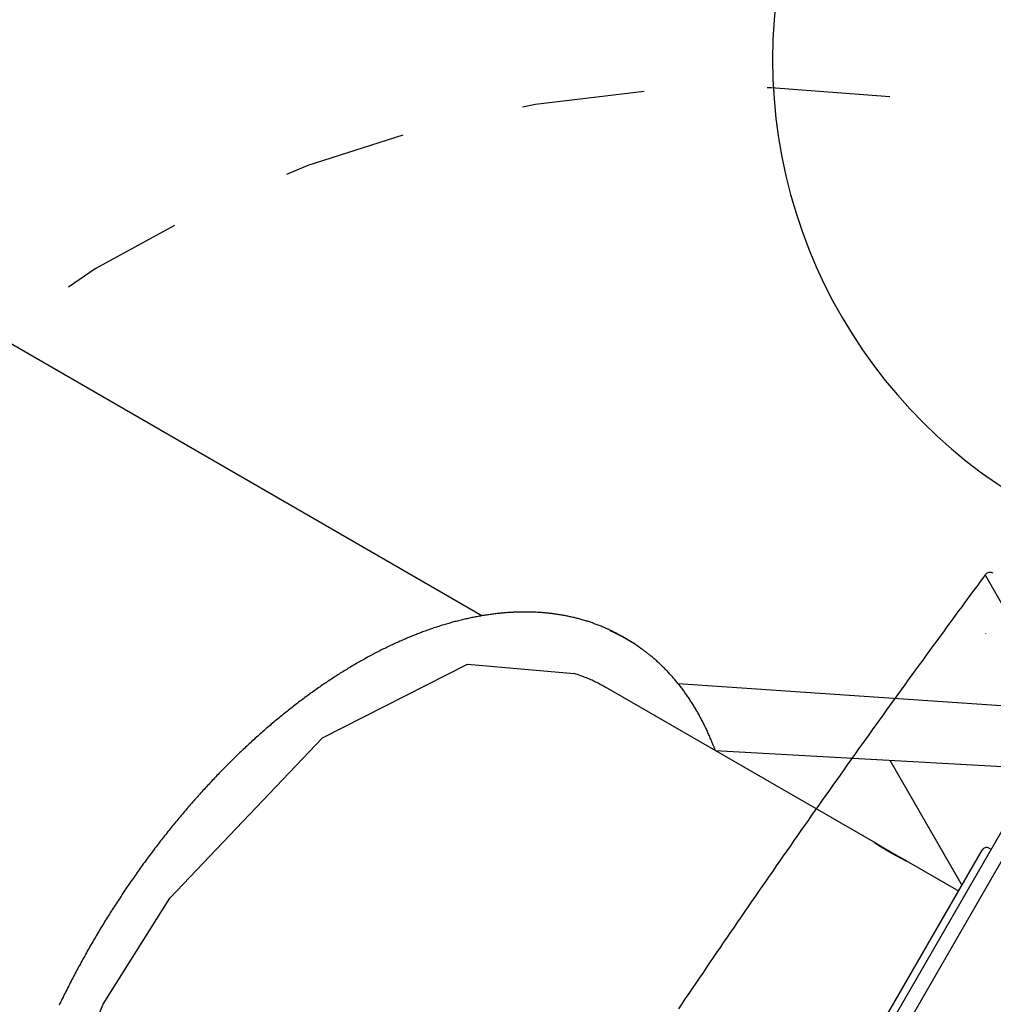
# Model space of a CAD drawing. Extents: x 3.8 to 18.1, y 5.7 to 15.8.
# Drawn here: x 9.8 to 10.6, y 11.5 to 12.3 of the extents above; entities that cross this region are included whole.
import ezdxf

# ---------------------------------------------------------------- set-up
doc = ezdxf.new("R2010")
doc.units = 0
doc.linetypes.add('DOT', pattern=[0.00635, 0, -0.00635])
doc.layers.add('LAYER01', color=7, linetype='Continuous')
doc.layers.add('LAYER10', color=7, linetype='Continuous')

msp = doc.modelspace()

# ---------------------------------------------------------------- linework, layer by layer
at = {"layer": 'LAYER01', "color": 7, "linetype": 'Continuous'}
for p, q in [((10.19855190101939, 11.76646483920672), (9.548711750264864, 12.14165022517507)), ((10.72731666752, 11.5921874033348), (10.60853065924709, 11.79894267709363)), ((10.31483855417695, 11.74840148158416), (10.3134197412171, 11.74922063362846)), ((10.3162573671368, 11.74758232953986), (10.31483855417695, 11.74840148158416)), ((10.60826151414594, 11.75210098704021), (10.60848283925379, 11.75173981515623)), ((10.51914364775504, 11.58137110792892), (10.29929161051296, 11.70830274081252)), ((10.62527796543238, 11.69295723184034), (10.35831653501706, 11.71121762579674)), ((10.38852974598864, 11.65698205614332), (10.62222117952221, 11.64387060535866)), ((10.53044551720136, 11.64901975465166), (10.58918160663236, 11.54728586351926)), ((10.15787761311222, 10.78824543323502), (10.63587761311222, 11.61616571925294)), ((10.64626991795763, 11.61016571925294), (10.16826991795763, 10.78224543323502)), ((10.61287761311222, 11.57632855067886), (10.61114556230465, 11.57732855067886)), ((10.17768146068951, 10.83454670342424), (10.60568146068941, 11.57586444906355)), ((10.58469901362604, 11.54352269979647), (10.54372725707823, 11.56717775446852))]:
    msp.add_line(p, q, dxfattribs=at)
for points in [[(10.60819429474128, 11.79979580783972), (10.60616141782252, 11.79704992503697), (10.60412127027103, 11.7942938225413), (10.60206679361794, 11.79151751665572), (10.59999082331247, 11.78871090568527), (10.59788619480383, 11.78586388793498), (10.59574574354122, 11.78296636170991), (10.59356230497384, 11.78000822531509), (10.59132871455091, 11.77697937705556), (10.58903901371994, 11.77387138451891), (10.58669206914508, 11.7706824940803), (10.58428795313927, 11.76741262092388), (10.58182673819021, 11.76406168047059), (10.5793084967856, 11.76062958814134), (10.57673330141312, 11.75711625935707), (10.57410122456049, 11.75352160953869), (10.5714123387154, 11.74984555410714), (10.56866792266827, 11.74608967556837), (10.56587408181412, 11.74226222666837), (10.56303812745249, 11.73837312669531), (10.56016737108202, 11.73443229520878), (10.55726912420134, 11.73044965176838), (10.5543506983091, 11.7264351159337), (10.55141940490394, 11.72239860726433), (10.54848255548448, 11.71835004531988), (10.54554624261156, 11.71429769752577), (10.54261168465611, 11.71024322491619), (10.53967888060514, 11.70618663577819), (10.53674782966871, 11.70212793870532), (10.53381853105687, 11.69806714229112), (10.53089098397969, 11.69400425512912), (10.52796518764722, 11.68993928581288), (10.52504114126954, 11.68587224293592), (10.52211884457371, 11.681803133767), (10.51919830099575, 11.67773196254909), (10.51627951401986, 11.67365873155082), (10.51336248736464, 11.6695834433656), (10.51044722474872, 11.66550610058684), (10.5075337298907, 11.66142670580794), (10.50462200650919, 11.65734526162231), (10.50171205832282, 11.65326177062335), (10.49880388861147, 11.64917623534787), (10.49589750053318, 11.6450886603889), (10.4929928963407, 11.64099904963067), (10.49009007852005, 11.63690740728353), (10.48718904955728, 11.63281373755779), (10.4842898119384, 11.62871804466379), (10.48139236814946, 11.62462033281187), (10.47849672067649, 11.62052060621235), (10.47560287182554, 11.61641886867916), (10.47271082480791, 11.61231512473252), (10.46982058219058, 11.60820937784142), (10.46693214677273, 11.60410163180224), (10.46404552135351, 11.5999918904114), (10.46116070873208, 11.59588015746528), (10.45827771170759, 11.5917664367603), (10.45539653307921, 11.58765073209285), (10.45251717539822, 11.58353304695228), (10.44963964184139, 11.57941338590067), (10.44676393487564, 11.57529175253566), (10.44389005719886, 11.57116815078358), (10.44101801150896, 11.56704258457077), (10.43814780050384, 11.56291505782356), (10.4352794268814, 11.55878557446829), (10.43241289333956, 11.55465413843129), (10.42954820234798, 11.55052075330626), (10.42668535707219, 11.54638542366603), (10.42382435998985, 11.5422481530909), (10.42096521380842, 11.53810894549111), (10.41810792123537, 11.53396780477689), (10.41525248497818, 11.5298247348585), (10.41239890774433, 11.52567973964617), (10.40954719224128, 11.52153282305016), (10.40669734094446, 11.51738398865327), (10.40384935700171, 11.51323324104712), (10.40100324287152, 11.50908058383348), (10.39815900124102, 11.50492602094532), (10.39531663479735, 11.50076955631564), (10.39247614622765, 11.4966111938774), (10.38963753821906, 11.49245093756359), (10.38680081345872, 11.48828879130718), (10.38396597440421, 11.48412475871072), (10.38113302418715, 11.47995884438209), (10.3783019652547, 11.47579105193386), (10.37547280028146, 11.47162138531105), (10.37264553194204, 11.46744984845865), (10.36982016291106, 11.46327644532169), (10.36699669586311, 11.45910117984517), (10.36417513347281, 11.45492405597411), (10.36135547818605, 11.45074507732229), (10.35853773311758, 11.44656424851418)], [(10.31341974121709, 11.74922063362843), (10.31291279018158, 11.74950834814666), (10.31240371501849, 11.74979654485481), (10.31189059786864, 11.7500859409272), (10.31137141773864, 11.75037713604595), (10.31084415363512, 11.75067072989318), (10.31030678456469, 11.75096732215103), (10.30975728953397, 11.7512675125016), (10.30919364754958, 11.75157190062701), (10.30861415994301, 11.75188095678179), (10.30801841765304, 11.7521946333418), (10.30740633385537, 11.75251275330334), (10.30677782176969, 11.75283513963871), (10.30613279461566, 11.75316161532018), (10.30547116561296, 11.75349200332005), (10.30479284798128, 11.75382612661059), (10.30409775494027, 11.7541638081641), (10.30338611704969, 11.75450473789426), (10.30265943458672, 11.75484807330008), (10.30191952506658, 11.75519283887348), (10.30116820605547, 11.75553805908066), (10.30040729511964, 11.75588275838777), (10.29963860982531, 11.756225961261), (10.2988639677387, 11.75656669216652), (10.29808518642604, 11.75690397557051), (10.29730378279081, 11.75723699950939), (10.29652007149551, 11.75756560611465), (10.29573406642274, 11.75788980114114), (10.29494578151367, 11.75820959031719), (10.29415523070948, 11.75852497937108), (10.29336242795134, 11.75883597403113), (10.29256738718043, 11.75914258002564), (10.29177012233791, 11.7594448030829), (10.29097064617513, 11.75974264705228), (10.29016896712601, 11.76003610808951), (10.28936509230838, 11.76032518052219), (10.28855902890317, 11.76060985865251), (10.28775078409135, 11.76089013678267), (10.28694036505387, 11.76116600921485), (10.28612777897168, 11.76143747025127), (10.28531303302572, 11.7617045141941), (10.28449613467625, 11.76196713593555), (10.2836770929526, 11.76222533256968), (10.28285591703426, 11.76247910182575), (10.28203261616528, 11.76272844141042), (10.28120719958973, 11.76297334903034), (10.28037967655166, 11.76321382239219), (10.27955005629513, 11.76344985920262), (10.2787183480642, 11.7636814571683), (10.27788456099819, 11.7639086139222), (10.27704870427914, 11.76413132666421), (10.27621078685245, 11.76434959256007), (10.27537081772949, 11.76456340875574), (10.27452880592161, 11.76477277239719), (10.27368476044016, 11.76497768063039), (10.27283869029651, 11.76517813060132), (10.27199060450201, 11.76537411945593), (10.27114051207024, 11.76556564444639), (10.27028842249456, 11.76575270313112), (10.26943434513604, 11.76593529320861), (10.26857828942297, 11.7661134123604), (10.26772026478369, 11.76628705826803), (10.26686028064651, 11.76645622861306), (10.26599834643975, 11.76662092107702), (10.26513447159174, 11.76678113334147), (10.26426866550633, 11.76693686314907), (10.26340093796944, 11.76708810838848), (10.26253129860542, 11.76723486703761), (10.26165975710719, 11.76737713706031), (10.26078632316766, 11.76751491642043), (10.25991100647972, 11.76764820308181), (10.2590338167363, 11.7677769950083), (10.25815476363029, 11.76790129016374), (10.25727385683708, 11.76802108658889), (10.25639110645042, 11.76813638255376), (10.25550652240694, 11.76824717642768), (10.25462011471307, 11.76835346656876), (10.25373189337525, 11.76845525133514), (10.2528418683999, 11.76855252908494), (10.25195004979345, 11.76864529817627), (10.25105644756233, 11.76873355696727), (10.25016107169113, 11.76881730389232), (10.24926393257383, 11.76889653763265), (10.24836504044066, 11.76897125696239), (10.24746440559279, 11.76904146064735), (10.24656203833139, 11.76910714745335), (10.24565794895766, 11.76916831614618), (10.24475214777275, 11.76922496549167), (10.24384464507787, 11.76927709425562), (10.24293545114903, 11.7693247012832), (10.24202457666645, 11.76936778569891), (10.24111203214094, 11.76940634671749), (10.24019782815546, 11.76944038354823), (10.23928197529294, 11.76946989540043), (10.23836448413632, 11.76949488148337), (10.23744536526855, 11.76951534100636), (10.23652462927258, 11.76953127317869), (10.235602286701, 11.76954267728997), (10.23467834849743, 11.76954955293328), (10.23375282542875, 11.7695518997871), (10.23282572833505, 11.76954971752738), (10.23189706805642, 11.76954300583005), (10.23096685543293, 11.76953176437106), (10.23003510130467, 11.76951599282633), (10.22910181651172, 11.76949569087182), (10.22816701185801, 11.76947085826394), (10.22723069852239, 11.76944149508348), (10.22629288749915, 11.76940760149102), (10.22535358985674, 11.76936917764748), (10.22441281666367, 11.76932622371378), (10.22347057898841, 11.76927873985084), (10.22252688789946, 11.76922672621959), (10.22158175446528, 11.76917018298095), (10.22063518971194, 11.76910911037521), (10.21968720502206, 11.76904350898299), (10.21873781158546, 11.76897337945775), (10.21778702066715, 11.76889872245622), (10.21683484353212, 11.76881953863513), (10.21588129144539, 11.7687358286512), (10.21492637567197, 11.76864759316116), (10.21397010747685, 11.76855483282175), (10.21301249807627, 11.76845754836687), (10.21205355902416, 11.76835574088231), (10.21109330167345, 11.76824941151873), (10.21013173745318, 11.76813856143294), (10.2091688777924, 11.76802319178177), (10.20820473412015, 11.76790330372202), (10.20723931786547, 11.76777889841051), (10.20627264045741, 11.76764997700407), (10.20530471327015, 11.76751654073354), (10.2043355479972, 11.76737859118922), (10.20336515612327, 11.76723613001735), (10.20239354921004, 11.76708915887324), (10.20142073881918, 11.76693767941216), (10.20044673651238, 11.76678169328942), (10.19947155385132, 11.76662120216029), (10.19849520239766, 11.76645620768007), (10.19751769365262, 11.76628671157414), (10.19653903941977, 11.76611271593173), (10.19555925128667, 11.76593422288829), (10.19457834091866, 11.76575123459122), (10.19359631998108, 11.7655637531879), (10.19261320013925, 11.76537178082572), (10.1916289930585, 11.76517531965207), (10.19064371040417, 11.76497437181433), (10.18965736377608, 11.76476893952543), (10.18866996506149, 11.76455902536419), (10.18768152592513, 11.76434463194532), (10.18669205811027, 11.76412576189835), (10.18570157336014, 11.76390241785282), (10.18471008341799, 11.76367460243827), (10.18371760002706, 11.76344231828423), (10.1827241349306, 11.76320556802023), (10.18172969980198, 11.76296435433643), (10.18073430658931, 11.76271868028923), (10.17973796701246, 11.76246854896027), (10.1787406928705, 11.76221396344889), (10.17774249596247, 11.76195492685441), (10.17674338808743, 11.76169144227618), (10.17574338104443, 11.76142351281353), (10.17474248663254, 11.76115114156578), (10.17374071657721, 11.76087433168774), (10.17273808286827, 11.76059308669992), (10.17173459726234, 11.76030741013718), (10.17073027159584, 11.76001730555496), (10.16972511770519, 11.75972277650868), (10.16871914742683, 11.75942382655377), (10.16771237259717, 11.75912045924565), (10.16670480505264, 11.75881267813974), (10.16569645655303, 11.75850048684174), (10.16468733911413, 11.75818388932207), (10.16367746451437, 11.75786288955469), (10.16266684461254, 11.75753749153689), (10.16165549126742, 11.757207699266), (10.16064341633781, 11.75687351673933), (10.15963063168249, 11.7565349479542), (10.15861714916026, 11.75619199690793), (10.15760298055076, 11.75584466764293), (10.15658813788318, 11.75549296456547), (10.15557263294582, 11.75513689207452), (10.15455647760785, 11.75477645459524), (10.15353968373845, 11.75441165655281), (10.15252226320679, 11.75404250237238), (10.15150422788205, 11.75366899647913), (10.15048558963339, 11.75329114329823), (10.14946636024884, 11.7529089472949), (10.14844655176096, 11.75252241329768), (10.14742617595854, 11.75213154611718), (10.14640524471171, 11.75173635059299), (10.14538376989055, 11.7513368315647), (10.14436176336518, 11.75093299387192), (10.14333923700569, 11.75052484235425), (10.1423162026822, 11.75011238185128), (10.14129267218205, 11.74969561723782), (10.14026865753326, 11.74927455375196), (10.13924417051776, 11.74884919660344), (10.13821922299912, 11.74841955103376), (10.13719382684095, 11.74798562228446), (10.13616799390684, 11.74754741559703), (10.13514173606037, 11.74710493621301), (10.13411506516514, 11.74665818937389), (10.13308799300066, 11.74620718035174), (10.13206053158414, 11.74575191478251), (10.13103269268471, 11.74529239826364), (10.13000448815352, 11.74482863642707), (10.1289759298417, 11.74436063490476), (10.12794702960038, 11.74388839932869), (10.1269177992807, 11.7434119353308), (10.12588825073379, 11.74293124854306), (10.12485839572723, 11.74244634462433), (10.12382824627016, 11.7419572296019), (10.12279781412368, 11.74146390945545), (10.12176711113111, 11.7409663902019), (10.12073614913578, 11.7404646778582), (10.11970493998103, 11.73995877844127), (10.1186734955102, 11.73944869796805), (10.11764182756663, 11.73893444245547), (10.11660994791073, 11.73841601794423), (10.11557786854851, 11.73789343084981), (10.11454560123813, 11.73736668753154), (10.11351315782024, 11.73683579438869), (10.11248055013547, 11.73630075782056), (10.11144779002445, 11.73576158422643), (10.11041488932781, 11.73521828000559), (10.10938185988618, 11.73467085155731), (10.10834871345251, 11.7341193052988), (10.10731546200707, 11.73356364801727), (10.10628211727725, 11.73300388643259), (10.10524869107307, 11.73244002730726), (10.1042151952045, 11.73187207740378), (10.10318164148154, 11.73130004348465), (10.10214804171419, 11.73072393231237), (10.10111440771244, 11.73014375064943), (10.10008075119634, 11.72955950527117), (10.09904708410486, 11.72897120332111), (10.0980134181217, 11.72837885186505), (10.09697976501323, 11.72778245801409), (10.09594613654582, 11.72718202887931), (10.09491254448584, 11.72657757157179), (10.09387900059965, 11.72596909320261), (10.09284551665362, 11.72535660088287), (10.09181210432207, 11.72474010173128), (10.09077877548989, 11.72411960323224), (10.08974554178457, 11.72349511278204), (10.08871241491628, 11.72286663782485), (10.08767940659519, 11.72223418580482), (10.08664652853146, 11.72159776416614), (10.08561379243525, 11.72095738035295), (10.08458121001675, 11.72031304180943), (10.08354879289753, 11.71966475598601), (10.08251655292329, 11.7190125307113), (10.08148450168588, 11.7183563737193), (10.08045265085979, 11.71769629279444), (10.07942101211951, 11.71703229572117), (10.07838959713951, 11.71636439028392), (10.07735841759428, 11.71569258426714), (10.07632748515831, 11.71501688545526), (10.07529681141687, 11.71433730163548), (10.07426640817609, 11.71365384097677), (10.07323628698784, 11.71296651154493), (10.07220645948651, 11.71227532145872), (10.0711769373065, 11.71158027883691), (10.07014773208221, 11.71088139179826), (10.06911885544802, 11.71017866846154), (10.06809031903834, 11.70947211694552), (10.06706213439771, 11.70876174536827), (10.06603431328786, 11.70804756223326), (10.06500686721597, 11.70732957593239), (10.06397980777155, 11.706607794913), (10.06295314654414, 11.70588222762243), (10.06192689512326, 11.70515288250803), (10.06090106509844, 11.70441976801713), (10.0598756680592, 11.70368289259707), (10.0588507155046, 11.70294226469113), (10.05782621914675, 11.70219789313153), (10.05680219044302, 11.70144978663066), (10.05577864093291, 11.70069795395876), (10.05475558215592, 11.69994240388612), (10.05373302565156, 11.699183145183), (10.05271098295933, 11.69842018661966), (10.05168946561873, 11.69765353696637), (10.05066848507815, 11.69688320498599), (10.04964805299451, 11.69610919983377), (10.04862818076992, 11.69533153053695), (10.04760887988832, 11.69455020618311), (10.04659016183366, 11.69376523585977), (10.04557203808992, 11.6929766286545), (10.04455452014102, 11.69218439365483), (10.04353761947094, 11.69138853994832), (10.04252134747187, 11.69058907661181), (10.04150571573961, 11.68978601311776), (10.04049073561517, 11.68897935880268), (10.0394764185211, 11.68816912306567), (10.03846277587991, 11.68735531530586), (10.03744981911415, 11.68653794492238), (10.03643755964634, 11.68571702131434), (10.03542600889902, 11.68489255388088), (10.03441517820235, 11.68406455200713), (10.03340507908473, 11.68323302547689), (10.03239572281996, 11.68239798393009), (10.03138712076299, 11.6815594370716), (10.03037928426873, 11.68071739460629), (10.02937222469209, 11.67987186623903), (10.02836595338801, 11.67902286167468), (10.02736048171141, 11.67817039061812), (10.02635582092421, 11.67731446275696), (10.0253519824809, 11.6764550881803), (10.02434897758167, 11.67559227682553), (10.02334681750736, 11.67472603869728), (10.02234551353883, 11.67385638380016), (10.0213450769569, 11.6729833221388), (10.02034551904243, 11.67210686371781), (10.01934685107625, 11.67122701854181), (10.01834908424562, 11.67034379659493), (10.01735222992431, 11.66945720826525), (10.01635629923223, 11.66856726378153), (10.01536130336944, 11.66767397344192), (10.01436725353599, 11.6667773475446), (10.01337416093193, 11.66587739638774), (10.0123820367573, 11.66497413026951), (10.01139089221216, 11.66406755948807), (10.01040073840239, 11.66315769431787), (10.00941158661404, 11.6622445454395), (10.00842344787991, 11.66132812336669), (10.00743633331233, 11.66040843868472), (10.00645025402363, 11.65948550197888), (10.00546522112617, 11.65855932383446), (10.00448124573227, 11.65762991483676), (10.00349833895428, 11.65669728557106), (10.00251651180981, 11.65576144659571), (10.00153577549005, 11.6548224088771), (10.00055614093361, 11.65388018320727), (9.999577619158025, 11.65293478045196), (9.998600221180851, 11.65198621147692), (9.997623958019618, 11.65103448714788), (9.996648840691874, 11.6500796183306), (9.995674880215153, 11.64912161589081), (9.99470208751177, 11.64816049066409), (9.993730473670697, 11.64719625389562), (9.99276004952924, 11.64622891664891), (9.991790826002916, 11.64525849006322), (9.990822814007252, 11.64428498527782), (9.98985602445777, 11.64330841343197), (9.988890468269995, 11.64232878566494), (9.987926156359446, 11.64134611311598), (9.986963099545951, 11.64036040689101), (9.986001308808875, 11.63937167850672), (9.985040794876934, 11.63837993929096), (9.98408156855631, 11.63738520064933), (9.983123640653199, 11.63638747398741), (9.982167021973785, 11.6353867707108), (9.981211723324265, 11.6343831022251), (9.980257755510822, 11.6333764799359), (9.979305129243519, 11.63236691521226), (9.978353855384633, 11.63135441983487), (9.977403944546959, 11.63033900538851), (9.976455407419968, 11.62932068353766), (9.975508254693128, 11.62829946594679), (9.974562497055919, 11.62727536428036), (9.973618145197804, 11.62624839020285), (9.97267520980826, 11.62521855537873), (9.971733701480252, 11.62418587143276), (9.97079363095143, 11.62315035040184), (9.969855008711315, 11.62211200412005), (9.968917845325231, 11.621070844503), (9.967982151358516, 11.62002688346633), (9.967047937376499, 11.61898013292567), (9.966115213944509, 11.61793060479665), (9.965183991627878, 11.6168783109949), (9.964254280895108, 11.61582326339319), (9.963326092351695, 11.61476547427658), (9.962399436356485, 11.61370495572051), (9.961474323343241, 11.61264171988378), (9.960550763745719, 11.61157577892522), (9.959628767997678, 11.61050714500363), (9.958708346532873, 11.60943583027784), (9.957789509785064, 11.60836184690666), (9.956872268090905, 11.60728520700291), (9.955956631916196, 11.60620592309152), (9.955042611481769, 11.6051240074811), (9.954130217082383, 11.60403947256544), (9.953219459012802, 11.60295233073831), (9.952310347567785, 11.60186259439348), (9.951402893042099, 11.60077027592473), (9.950497105730507, 11.59967538772585), (9.949592995830459, 11.59857794214148), (9.94869057366056, 11.59747795192787), (9.947789849296283, 11.59637542961844), (9.946890832886005, 11.59527038783343), (9.94599353457811, 11.59416283919313), (9.945097964520983, 11.5930527963178), (9.944204132862996, 11.59194027182771), (9.943312049752542, 11.59082527834311), (9.942421725240534, 11.5897078284321), (9.941533169490945, 11.5885879350734), (9.940646392426606, 11.58746561101659), (9.93976140404218, 11.58634086909972), (9.93887821433234, 11.58521372216084), (9.93799683329175, 11.584084183038), (9.937117270915087, 11.58295226456927), (9.936239537197013, 11.5818179795927), (9.935363642034652, 11.5806813408911), (9.934489595429964, 11.57954236165668), (9.933617407145931, 11.57840105484632), (9.93274708701625, 11.57725743350692), (9.931878644874613, 11.57611151068539), (9.93101209055472, 11.57496329942867), (9.930147433890268, 11.57381281278366), (9.929284684714954, 11.57266006379727), (9.92842385276491, 11.57150506545815), (9.927564947872794, 11.57034783116278), (9.926707979634623, 11.56918837406623), (9.92585295771595, 11.56802670741513), (9.92499989178233, 11.56686284445611), (9.92414879149932, 11.56569679843583), (9.92329966653247, 11.5645285826009), (9.922452526547344, 11.56335821019797), (9.921607381111972, 11.5621856944124), (9.920764239882534, 11.56101104883548), (9.919923112281063, 11.55983428681121), (9.919084007797908, 11.55865542177662), (9.918246935923413, 11.5574744671687), (9.91741190614793, 11.55629143642448), (9.916578927961803, 11.55510634298096), (9.91574801085538, 11.55391920027517), (9.914919164221608, 11.55273002167986), (9.91409239753312, 11.55153882097151), (9.913267720031065, 11.5503456116736), (9.912445141023637, 11.54915040740398), (9.911624669819027, 11.5479532217805), (9.910806315725425, 11.54675406842102), (9.909990088051028, 11.54555296094339), (9.909175996104024, 11.54434991296546), (9.908364049095395, 11.54314493803793), (9.907554256307286, 11.54193805011262), (9.906746626793199, 11.54072926288283), (9.905941169672355, 11.53951859013753), (9.905137894063973, 11.53830604566572), (9.90433680908727, 11.53709164325637), (9.903537923861471, 11.53587539669846), (9.902741247505787, 11.53465731978097), (9.901946789042494, 11.53343742622284), (9.90115455755645, 11.53221573014127), (9.90036456190689, 11.53099224538954), (9.899576811017377, 11.52976698591791), (9.89879131381149, 11.52853996567658), (9.898008079212792, 11.5273111986158), (9.897227116144862, 11.52608069868577), (9.896448433531267, 11.52484847983675), (9.895672040198964, 11.52361455594606), (9.894897945028887, 11.52237894128611), (9.89412615667952, 11.52114164986026), (9.893356683872259, 11.51990269576993), (9.892589535328511, 11.51866209311657), (9.891824719769671, 11.51741985600161), (9.89106224591714, 11.51617599852649), (9.890302122492324, 11.51493053479265), (9.889544358120405, 11.51368347882586), (9.888788961471926, 11.51243484504341), (9.888035940998298, 11.51118464758862), (9.887285305212396, 11.50993290070394), (9.886537062627085, 11.50867961863183), (9.885791221755241, 11.50742481561478), (9.88504779110973, 11.50616850589526), (9.884306779203426, 11.50491070371571), (9.88356819445428, 11.50365142324168), (9.88283204532023, 11.50239067903232), (9.882098340044395, 11.50112848536945), (9.881367086929846, 11.49986485663509), (9.880638294279654, 11.49859980721127), (9.87991197039689, 11.49733335148), (9.87918812358462, 11.4960655038233), (9.878466762145921, 11.4947962786232), (9.877747894288571, 11.49352569018069), (9.87703152824797, 11.49225375318057), (9.876317672047442, 11.49098048202436), (9.875606333768703, 11.48970589121469), (9.874897521493471, 11.48842999525422), (9.874191243303466, 11.48715280864559), (9.873487507280405, 11.48587434589145), (9.872786321506, 11.48459462149444), (9.872087693967305, 11.48331364987353), (9.871391632670269, 11.48203144582702), (9.870698145412572, 11.48074802386552), (9.870007240048698, 11.47946339860167), (9.869318924433129, 11.47817758464807), (9.868633206420345, 11.47689059661734), (9.86795009386483, 11.47560244912212), (9.867269594621064, 11.47431315677501), (9.866591716448841, 11.47302273410086), (9.865916467115342, 11.47173119599305), (9.865243854182733, 11.47043855705157), (9.86457388526835, 11.46914483197921), (9.863906567989517, 11.46785003547878), (9.863241909963568, 11.46655418225307), (9.862579918807834, 11.46525728700488), (9.861920602139643, 11.46395936443701), (9.861263967483236, 11.46266042916343), (9.86061002236486, 11.46136049616757), (9.859958774110702, 11.46005958013698), (9.859310230100434, 11.45875769586274), (9.858664397713728, 11.45745485813592), (9.858021284330258, 11.45615108174762), (9.857380897329692, 11.4548463814889), (9.856743244091707, 11.45354077215086), (9.856108331903725, 11.4522342684333), (9.855476168046579, 11.45092688540028), (9.854846759605318, 11.44961863781623)], [(10.38862234448424, 11.65672761750727), (10.38850665650767, 11.65705720155823), (10.38838879634956, 11.65739109770656), (10.38826679960082, 11.65773385118419), (10.38813859796612, 11.65808989065575), (10.38800212315016, 11.6584636447859), (10.38785530685761, 11.65885954223928), (10.38769608079316, 11.65928201168054), (10.3875223766615, 11.65973548177433), (10.38733246618641, 11.66022363519806), (10.38712598125752, 11.66074717044331), (10.38690289375802, 11.66130604008212), (10.38666317558387, 11.66190019665268), (10.38640679863104, 11.66252959269319), (10.38613373479549, 11.66319418074183), (10.38584395597319, 11.66389391333682), (10.38553743406009, 11.66462874301633), (10.38521441876845, 11.66539782086648), (10.38487627121482, 11.66619709182287), (10.38452463029227, 11.66702169946675), (10.38416113491376, 11.66786678733055), (10.38378742399226, 11.66872749894663), (10.38340513644072, 11.6695989778474), (10.3830159111721, 11.67047636756524), (10.38262138709935, 11.67135481163256), (10.38222294135448, 11.67223027133323), (10.38182090414006, 11.67310197851523), (10.38141534382213, 11.67396998290426), (10.38100632879456, 11.67483433416291), (10.38059392745116, 11.67569508195377), (10.38017820818578, 11.67655227593941), (10.37975923939225, 11.67740596578243), (10.37933708946442, 11.67825620114541), (10.37891181344042, 11.67910301913411), (10.37848341316517, 11.67994640614364), (10.3780518770623, 11.68078633615043), (10.37761719358825, 11.68162278306181), (10.37717935119945, 11.68245572078513), (10.37673833835232, 11.68328512322774), (10.3762941435033, 11.68411096429701), (10.37584675510882, 11.68493321790027), (10.37539616523889, 11.68575186147572), (10.37494238066228, 11.68656688611777), (10.37448541169154, 11.68737828658513), (10.37402526867409, 11.6881860575698), (10.37356196195738, 11.68899019376376), (10.37309550188887, 11.689790689859), (10.37262589881599, 11.6905875405475), (10.37215316308619, 11.69138074052126), (10.3716773041075, 11.69217028369393), (10.37119832778879, 11.69295616041453), (10.37071623902568, 11.69373836038271), (10.37023104275067, 11.69451687323364), (10.36974274389632, 11.69529168860248), (10.36925134739515, 11.6960627961244), (10.36875685817969, 11.69683018543458), (10.36825928118247, 11.69759384616817), (10.36775862162028, 11.69835376835838), (10.36725488611947, 11.69910994319565), (10.36674808151276, 11.69986236239268), (10.36623821467182, 11.70061101760006), (10.36572529246832, 11.70135590046838), (10.36520932177392, 11.70209700264822), (10.3646903094603, 11.70283431579017), (10.36416826239911, 11.70356783154482), (10.36364318736345, 11.70429754157417), (10.36311509101845, 11.70502343716769), (10.36258397984884, 11.70574550974577), (10.36204986038027, 11.70646375066903), (10.3615127391384, 11.70717815129809), (10.36097262264886, 11.70788870299361), (10.36042951743731, 11.7085953971162), (10.35988343002939, 11.7092982250265), (10.35933436711686, 11.70999717847511), (10.35878233635586, 11.71069225037151), (10.35822734548295, 11.71138343412971), (10.35766940227754, 11.71207072310646), (10.35710851451901, 11.71275411065848), (10.3565446899868, 11.71343359014251), (10.3559779364603, 11.71410915491529), (10.3554082617189, 11.71478079833355), (10.35483567298383, 11.71544851301766), (10.35426017555668, 11.71611228825891), (10.35368177409136, 11.71677211272181), (10.35310047328653, 11.71742797501611), (10.35251627784083, 11.71807986375154), (10.35192919245294, 11.71872776753781), (10.35133922182149, 11.71937167498466), (10.35074637064515, 11.72001157470181), (10.35015064564275, 11.72064745867699), (10.34955206194015, 11.72127933204381), (10.34895063659015, 11.72190720341849), (10.34834638669217, 11.72253108136494), (10.34773932934564, 11.72315097444706), (10.34712948164999, 11.72376689122878), (10.34651686070462, 11.72437884027399), (10.34590148360897, 11.72498683014662), (10.34528335984987, 11.72559085745261), (10.34466246880296, 11.7261908706178), (10.34403878213438, 11.72678680620958), (10.34341227155876, 11.72737860074557), (10.3427829087907, 11.72796619074342), (10.3421506655448, 11.72854951272073), (10.34151551353568, 11.72912850319517), (10.34087742447792, 11.72970309868434), (10.34023685544266, 11.73027291572126), (10.33959620527888, 11.73083629057067), (10.33895835809153, 11.73139123960691), (10.33832619803586, 11.7319357791572), (10.3377026092671, 11.73246792554877), (10.33709047594046, 11.73298569510886), (10.33649268221118, 11.73348710416468), (10.3359121122345, 11.73397016904346), (10.33535117362283, 11.7344332399375), (10.33481036814772, 11.7348760022125), (10.33428972094352, 11.73529847518117), (10.33378925719179, 11.73570067811524), (10.33330900207407, 11.73608263028647), (10.3328489807719, 11.73644435096659), (10.33240921846684, 11.73678585942734), (10.33198974034042, 11.73710717494045), (10.3315901442264, 11.73740873388203), (10.33120831884176, 11.73769264082581), (10.33084172547727, 11.73796141751268), (10.33048782546289, 11.73821758565211), (10.33014408012862, 11.7384636669536), (10.32980795080442, 11.73870218312663), (10.32947689882027, 11.73893565588068), (10.32914838550615, 11.73916660692525)], [(10.29926945432335, 11.70818675988948), (10.29843630449875, 11.7086750297171), (10.29759955105115, 11.70916307834212), (10.29675579634297, 11.70965091872566), (10.29590153974391, 11.71013844674698), (10.29503328062367, 11.71062555828534), (10.29414751835195, 11.71111214922001), (10.29324075229847, 11.71159811543024), (10.29230948183293, 11.7120833527953), (10.29135077014034, 11.71256770717717), (10.29036393617503, 11.71305082409657), (10.28934886256148, 11.71353229913469), (10.28830543199676, 11.71401172783388), (10.28723352717791, 11.71448870573643), (10.28613303080198, 11.71496282838468), (10.28500382556605, 11.71543369132095), (10.28384579416716, 11.71590089008756), (10.28265944175701, 11.71636417243735), (10.28144776389893, 11.71682389470038), (10.28021437844144, 11.71728056549292), (10.27896290331775, 11.71773469339336), (10.27769695646112, 11.71818678698014), (10.27642015580478, 11.71863735483166), (10.27513611928197, 11.71908690552635), (10.27384846482592, 11.71953594764263)], [(10.54020476361513, 11.56912652771841), (10.54000182004528, 11.56923937117536), (10.53979821848225, 11.56935242851548), (10.53959351173695, 11.56946614500447), (10.53938714721825, 11.56958085021675), (10.53917857233501, 11.56969687372677), (10.53896723449611, 11.56981454510894), (10.53875258111041, 11.56993419393771), (10.53853405958677, 11.57005614978751), (10.53831125021006, 11.57018066525606), (10.53808426488937, 11.57030768496722), (10.53785334837542, 11.57043707658731), (10.53761874543612, 11.57056870777306), (10.53738070083938, 11.57070244618121), (10.53713945935311, 11.57083815946847), (10.5368952657452, 11.5709757152916), (10.53664836478358, 11.57111498130731), (10.53639898424364, 11.57125583459556), (10.5361472840613, 11.57139818985579), (10.53589340714269, 11.57154197123162), (10.53563749641259, 11.57168710285619), (10.53537969479578, 11.57183350886264), (10.53512014521701, 11.57198111338411), (10.53485899060107, 11.57212984055373), (10.53459637387273, 11.57227961450465), (10.53433242354214, 11.57243036689901), (10.53406721060367, 11.57258205943396), (10.5338007915963, 11.57273466135881), (10.53353322307938, 11.5728881419113), (10.53326456161226, 11.57304247032917), (10.53299486375431, 11.57319761585015), (10.53272418606489, 11.57335354771199), (10.53245258510336, 11.5735102351524), (10.53218014054216, 11.57366763336726), (10.53190702465595, 11.57382564129898), (10.53163343278963, 11.57398414387263), (10.53135956030956, 11.57414302600103), (10.53108560258207, 11.57430217259698), (10.53081175497348, 11.5744614685733), (10.53053821285014, 11.57462079884279), (10.53026517157838, 11.57478004831825), (10.52999280090662, 11.5749391161964), (10.52972116826363, 11.57509795872127), (10.52945031541685, 11.575256546446), (10.52918028415543, 11.57541484991114), (10.52891111626852, 11.5755728396572), (10.52864285354527, 11.57573048622474), (10.52837553777483, 11.57588776015429), (10.52810921074635, 11.57604463198638), (10.52784393814739, 11.57620105767572), (10.52757988140983, 11.57635693474533), (10.5273172258209, 11.57651214615765), (10.52705615668937, 11.57666657486247), (10.52679685932401, 11.57682010380962), (10.52653951903356, 11.5769726159489), (10.52628432112681, 11.57712399423013), (10.5260314509125, 11.57727412160311), (10.52578106861154, 11.57742289551816), (10.52553323423776, 11.5775702713423), (10.52528798267587, 11.57771621896742), (10.52504534883122, 11.57786070827325), (10.52480536760915, 11.57800370913948), (10.524568073915, 11.57814519144584), (10.52433350265412, 11.57828512507203), (10.52410168873183, 11.57842347989777), (10.52387268698361, 11.57856021382581), (10.52364663210018, 11.5786952367708), (10.52342367866388, 11.57882844669338), (10.52320398127629, 11.57895974154271), (10.522987694539, 11.57908901926796), (10.52277497305359, 11.57921617781828), (10.52256597142166, 11.57934111514284), (10.52236084424478, 11.57946372919081), (10.52215972476406, 11.57958393072757), (10.52196266089956, 11.57970168171121), (10.52176967917628, 11.57981695693665), (10.52158080613653, 11.57992973118851), (10.52139606832259, 11.58003997925141), (10.52121549227676, 11.58014767590997), (10.52103910454132, 11.5802527959488), (10.52086693165857, 11.58035531415252), (10.52069901372781, 11.58045519761644), (10.52053544518087, 11.58055238261638), (10.52037633397672, 11.58064679775666), (10.52022178808929, 11.58073837163269), (10.52007191549248, 11.58082703283986), (10.5199268241602, 11.58091270997362), (10.51978662206637, 11.58099533162935), (10.5196514171849, 11.58107482640248), (10.51952130206825, 11.58115113243659), (10.51939630766755, 11.58122422601802), (10.51927644948836, 11.58129409299554), (10.5191617430483, 11.5813607192108), (10.51905220386497, 11.58142409050542), (10.51894784745601, 11.58148419272107), (10.51884868933903, 11.58154101169938), (10.51875474503165, 11.58159453328199), (10.5186660357227, 11.58164474080618), (10.51858260534849, 11.5816916075555), (10.51850450349866, 11.58173510431948), (10.51843177977178, 11.58177520188251), (10.51836448376642, 11.58181187102893), (10.51830266508118, 11.58184508254311), (10.51824637331462, 11.58187480720942), (10.51819565806532, 11.58190101581223), (10.5181505613332, 11.58192368391133), (10.5181110947624, 11.5819428061471), (10.51807726238727, 11.5819583819414), (10.51804906824776, 11.58197041071309), (10.51802651638376, 11.58197889188098), (10.51800961083522, 11.58198382486394), (10.51799835564205, 11.5819852090808), (10.51799275484416, 11.5819830439504), (10.51799280966854, 11.5819773316751), (10.51799851010453, 11.58196808558562), (10.51800984332448, 11.58195532179784), (10.51802679650275, 11.5819390564268), (10.51804935681372, 11.58191930558756), (10.51807751143176, 11.58189608539517), (10.51811124753124, 11.58186941196471), (10.51815055228653, 11.5818393014112), (10.51819541382443, 11.58180576915796), (10.51824582407047, 11.5817688278712), (10.51830177590574, 11.58172848952252), (10.51836326220976, 11.58168476608496), (10.51843027586206, 11.58163766953156), (10.51850280974216, 11.58158721183534), (10.51858085672959, 11.58153340496934), (10.51866440970385, 11.58147626090659), (10.51875345042927, 11.5814157992084), (10.51884791617331, 11.58135206981451), (10.51894773309848, 11.58128513024568), (10.51905282736216, 11.58121503802631), (10.51916312512174, 11.5811418506808), (10.5192785525346, 11.58106562573354), (10.51939903575811, 11.58098642070891), (10.51952450094967, 11.58090429313132), (10.51965488332833, 11.58081929459898), (10.51979015430008, 11.58073145304513), (10.51993029434969, 11.58064079046551), (10.52007528395336, 11.58054732886152), (10.5202251035873, 11.58045109023456), (10.52037973372774, 11.58035209658603), (10.52053915485088, 11.58025036991734), (10.52070334743295, 11.58014593222988), (10.52087227350953, 11.58003881696357), (10.52104582127139, 11.57992910336536), (10.52122386049221, 11.57981688210556), (10.52140626093392, 11.57970224386207), (10.52159289235843, 11.57958527931277), (10.52178362452765, 11.57946607913556), (10.52197832720351, 11.57934473400833), (10.52217687014792, 11.57922133460896), (10.52237913952575, 11.5790959610901), (10.5225850870114, 11.5789686515676), (10.52279468071144, 11.57883943361371), (10.52300788871786, 11.57870833480985), (10.52322467912261, 11.57857538273746), (10.52344502001766, 11.57844060497797), (10.52366887949497, 11.57830402911279), (10.52389622564653, 11.57816568272337), (10.52412700276353, 11.57802560727498), (10.52436105981403, 11.5778838998421), (10.52459822199963, 11.57774067136198), (10.52483831450481, 11.57759603278242), (10.525081162514, 11.57745009505121), (10.52532659121166, 11.57730296911615), (10.52557442578225, 11.57715476592502), (10.52582449141022, 11.57700559642564), (10.52607663570819, 11.57685555758012), (10.52633079586745, 11.57670469048853), (10.52658693154572, 11.57655302224225), (10.52684500238161, 11.57640057994418), (10.52710496801369, 11.5762473906972), (10.52736678808057, 11.5760934816042), (10.52763042222084, 11.57593887976808), (10.52789583007308, 11.57578361229173), (10.52816294495299, 11.57562772094596), (10.52843159473996, 11.57547130625871), (10.52870158103184, 11.57531448340143), (10.5289727054058, 11.57515736755776), (10.529244769439, 11.57500007391136), (10.52951757470863, 11.5748427176459), (10.52979092279183, 11.57468541394501), (10.5300646152658, 11.57452827799235), (10.53033847947717, 11.5743714094925), (10.53061244569986, 11.57421484632098), (10.53088647002031, 11.57405861084929), (10.53116050850343, 11.5739027254614), (10.53143451721413, 11.5737472125413), (10.53170845221732, 11.57359209447295), (10.53198226957793, 11.57343739364033), (10.53225592536087, 11.57328313242741), (10.53252934993916, 11.57312934707229), (10.53280237076525, 11.57297612931658), (10.53307478964343, 11.57282358473113), (10.53334640835613, 11.57267181889923), (10.53361702868576, 11.57252093740419), (10.53388645241478, 11.57237104582929), (10.53415448132559, 11.57222224975783), (10.53442091720062, 11.57207465477311), (10.53468558750556, 11.5719283516855), (10.53494842228873, 11.57178337229775), (10.53520937732467, 11.5716397336157), (10.53546840836644, 11.57149745265718), (10.53572547116711, 11.57135654644003), (10.53598052147973, 11.57121703198209), (10.53623351505736, 11.57107892630119), (10.53648440765307, 11.57094224641517), (10.53673313303495, 11.57080702097389), (10.53697953688709, 11.57067332523447), (10.53722344294981, 11.57054124606342), (10.53746467494281, 11.57041087033857), (10.53770305658582, 11.57028228493776), (10.53793841159855, 11.5701555767388), (10.53817056370073, 11.57003083261954), (10.53839933661208, 11.56990813945779), (10.53862457645077, 11.56978757186746), (10.53884621879586, 11.56966915547854), (10.53906422166288, 11.56955290363659), (10.53927854304835, 11.56943882969739), (10.53948914094878, 11.56932694701676), (10.53969597336071, 11.56921726895049), (10.53989899828065, 11.5691098088544), (10.54009817370513, 11.56900458008428), (10.54029344373535, 11.56890160335343), (10.54048469677262, 11.56880092886827), (10.54067180735684, 11.56870261417465), (10.54085465001096, 11.56860671682745), (10.54103309925792, 11.56851329438156), (10.54120702962066, 11.56842240439185), (10.54137631562213, 11.56833410441321), (10.54154083178527, 11.56824845200051), (10.54170046277304, 11.56816549958782), (10.54185513370812, 11.56808527917842), (10.54200477988186, 11.56800781763977), (10.54214933657126, 11.56793314184683), (10.54228873905334, 11.56786127867456), (10.54242292260512, 11.56779225499792), (10.54255182250362, 11.56772609769187), (10.54267537402584, 11.56766283363138), (10.5427935157808, 11.56760248741872), (10.54290619962645, 11.56754507460636), (10.54301338077531, 11.56749060846241), (10.54311501442863, 11.56743910226081), (10.54321105578765, 11.56739056927552), (10.5433014600536, 11.5673450227805), (10.54338618242772, 11.56730247604967), (10.54346517811124, 11.56726294235701), (10.54353839163157, 11.56722644190369), (10.54360572476575, 11.56719302262782), (10.54366706863269, 11.56716273938674), (10.54372231434346, 11.56713564704181), (10.54377135300912, 11.56711180045436), (10.54381407574073, 11.56709125448575), (10.54385037364935, 11.56707406399732), (10.54388013784604, 11.56706028385042), (10.5439034159816, 11.56704988756913), (10.54392088183734, 11.56704252334233), (10.54393336574242, 11.56703775801768), (10.54394169802197, 11.56703515844483), (10.54394670900108, 11.56703429147342), (10.54394922900487, 11.56703472395308), (10.54395008835844, 11.56703602273346), (10.54395011738691, 11.56703775466421)], [(10.54397148582845, 11.56703281548987), (10.54394195576293, 11.56705085218513), (10.54391138772592, 11.56706926840769), (10.54387895462537, 11.56708867502553), (10.5438437239295, 11.56710956723628), (10.54380476310655, 11.56713244023758), (10.54376113962475, 11.56715778922707), (10.54371192095231, 11.56718610940237), (10.54365617455748, 11.56721789596114), (10.54359315439143, 11.56725354633104), (10.54352286036485, 11.56729306684391), (10.54344547886346, 11.56733636606618), (10.54336119627695, 11.56738335256199), (10.54327019899499, 11.56743393489551), (10.54317267340728, 11.56748802163088), (10.54306880590349, 11.56754552133224), (10.5429587828733, 11.56760634256377), (10.54284267990921, 11.56767045538231), (10.54272012946269, 11.56773807578903), (10.54259065317438, 11.5678094812854), (10.54245377269174, 11.56788494936908), (10.54230900966225, 11.56796475753775), (10.54215588573336, 11.56804918328908), (10.54199392255253, 11.56813850412076), (10.54182264176724, 11.56823299753043), (10.54164184882102, 11.56833278122943), (10.5414524844242, 11.56843733373815), (10.54125577305962, 11.56854597380364), (10.54105293922191, 11.56865802016641), (10.5408452074057, 11.56877279156703), (10.54063380210562, 11.56888960674603), (10.54041994781628, 11.56900778444394), (10.54020486903231, 11.56912664340132)]]:
    msp.add_lwpolyline(points, dxfattribs=at)
at = {"layer": 'LAYER01', "color": 7}
msp.add_lwpolyline([(9.887945414299649, 11.04961061744449), (9.849878327766811, 11.08759283530781), (9.833959176840853, 11.14302478219011), (9.851722886692722, 11.35694744324737), (9.890703265673709, 11.45050064097303), (9.944985186702837, 11.53679798660191), (10.06892359109326, 11.6672142940062), (10.18698165573126, 11.72700439988277), (10.27384836199055, 11.71953583048405)], dxfattribs=at)
at = {"layer": 'LAYER01', "color": 7, "linetype": 'Continuous'}
for centre, radius, start, end in [((10.85258116891982, 12.2191894213065), 0.4174907407407408, 111.0643676498, 248.9356323502), ((10.61221080256014, 11.79681794536117), 0.005000000000000005, 60.00000000000003, 143.4465452128), ((10.6090930958959, 11.7996573041348), 0.0009094101340129274, 171.2397269522, 231.7960083857), ((10.2449855110001, 11.62413558646595), 0.1425430784371198, 53.9234586647, 65.9307501541), ((10.60914556230465, 11.57386444906372), 0.003999999999999999, 59.99999999999999, 150), ((10.58569939156163, 11.54525448990268), 0.001999999904664349, 240.4136140084, 329.8709448409)]:
    msp.add_arc(centre, radius, start, end, dxfattribs=at)
at = {"layer": 'LAYER10', "color": 7, "linetype": 'DOT'}
msp.add_lwpolyline([(9.907269917957631, 10.33018017245954), (10.25368007947141, 10.13018017245954, 1), (11.25368007947141, 11.86223098002842), (10.90726991795763, 12.06223098002842, 1)], format="xyb", close=True, dxfattribs=at)

doc.saveas('drawing.dxf')
